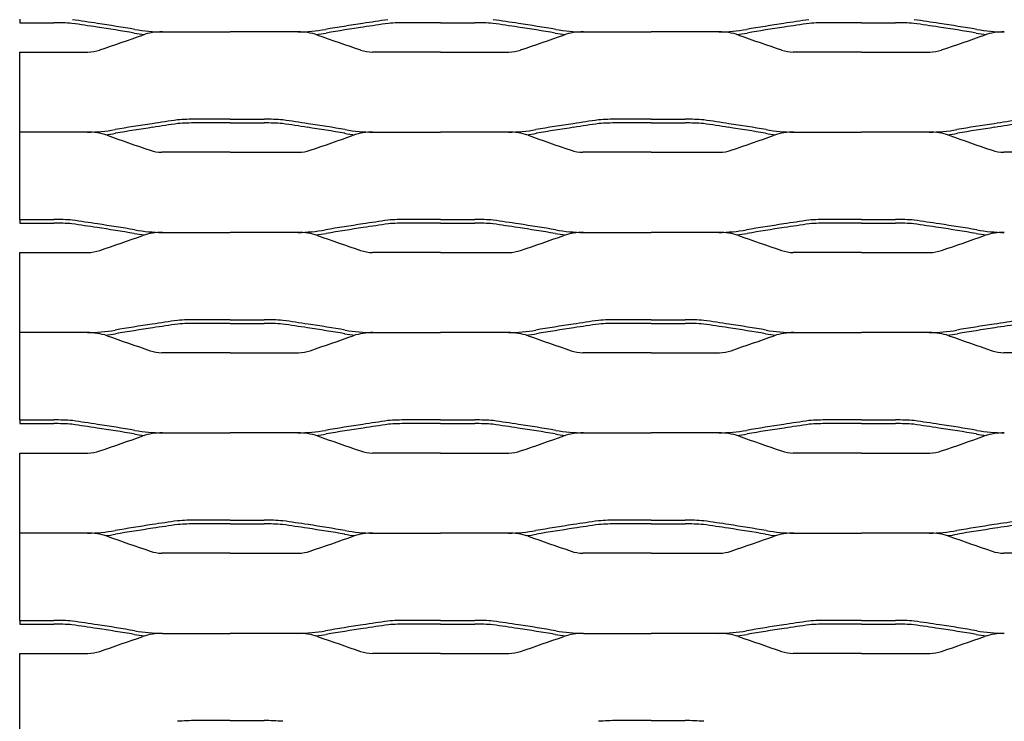
# Model space of a CAD drawing. Units: millimetres. Extents: x 2000 to 2420, y 1999 to 2279.
# Drawn here: x 2000 to 2098, y 2070 to 2140 of the extents above; entities that cross this region are included whole.
import ezdxf

# ---------------------------------------------------------------- set-up
doc = ezdxf.new("R2010")
doc.units = ezdxf.units.MM

msp = doc.modelspace()

# ---------------------------------------------------------------- linework, layer by layer
for p, q in [((2000, 2140), (2000, 2139.633)), ((2000, 2139.633), (2003.398, 2139.633)), ((2007.715, 2139.193), (2007.715, 2139.192)), ((2034.286, 2139.193), (2034.285, 2139.192)), ((2042, 2139.633), (2038.603, 2139.633)), ((2042, 2139.633), (2045.398, 2139.633)), ((2049.715, 2139.193), (2049.715, 2139.192)), ((2076.286, 2139.193), (2076.286, 2139.192)), ((2084.001, 2139.633), (2080.603, 2139.633)), ((2084.001, 2139.633), (2087.399, 2139.633)), ((2091.715, 2139.193), (2091.716, 2139.192)), ((2014.241, 2138.707), (2021, 2138.707)), ((2027.759, 2138.707), (2021, 2138.707)), ((2056.242, 2138.707), (2063.001, 2138.707)), ((2069.76, 2138.707), (2063.001, 2138.707)), ((2000, 2136.699), (2006.814, 2136.699)), ((2000, 2128.707), (2000, 2136.699)), ((2042, 2136.699), (2035.186, 2136.699)), ((2042, 2136.699), (2048.814, 2136.699)), ((2084.001, 2136.699), (2077.187, 2136.699)), ((2084.001, 2136.699), (2090.815, 2136.699)), ((2021, 2130), (2017.602, 2130)), ((2021, 2130), (2024.398, 2130)), ((2063, 2130), (2059.602, 2130)), ((2063, 2130), (2066.398, 2130)), ((2013.286, 2129.193), (2013.285, 2129.192)), ((2021, 2129.633), (2017.602, 2129.633)), ((2021, 2129.633), (2024.398, 2129.633)), ((2028.715, 2129.193), (2028.715, 2129.192)), ((2055.286, 2129.193), (2055.285, 2129.192)), ((2063, 2129.633), (2059.602, 2129.633)), ((2063, 2129.633), (2066.398, 2129.633)), ((2070.715, 2129.193), (2070.715, 2129.192)), ((2097.286, 2129.193), (2097.285, 2129.192)), ((2000, 2120), (2000, 2128.707)), ((2006.759, 2128.707), (2000, 2128.707)), ((2035.241, 2128.707), (2042, 2128.707)), ((2048.759, 2128.707), (2042, 2128.707)), ((2077.241, 2128.707), (2084, 2128.707)), ((2090.759, 2128.707), (2084, 2128.707)), ((2021, 2126.699), (2014.186, 2126.699)), ((2021, 2126.699), (2027.814, 2126.699)), ((2063, 2126.699), (2056.186, 2126.699)), ((2063, 2126.699), (2069.814, 2126.699)), ((2105, 2126.699), (2098.186, 2126.699)), ((2000, 2120), (2003.398, 2120)), ((2000, 2120), (2000, 2119.633)), ((2000, 2119.633), (2003.398, 2119.633)), ((2007.715, 2119.193), (2007.715, 2119.192)), ((2034.286, 2119.193), (2034.285, 2119.192)), ((2042, 2120), (2038.603, 2120)), ((2042, 2119.633), (2038.603, 2119.633)), ((2042, 2120), (2045.398, 2120)), ((2042, 2119.633), (2045.398, 2119.633)), ((2049.715, 2119.193), (2049.715, 2119.192)), ((2076.286, 2119.193), (2076.286, 2119.192)), ((2084.001, 2120), (2080.603, 2120)), ((2084.001, 2119.633), (2080.603, 2119.633)), ((2084.001, 2120), (2087.399, 2120)), ((2084.001, 2119.633), (2087.399, 2119.633)), ((2091.715, 2119.193), (2091.716, 2119.192)), ((2014.241, 2118.707), (2021, 2118.707)), ((2027.759, 2118.707), (2021, 2118.707)), ((2056.242, 2118.707), (2063.001, 2118.707)), ((2069.76, 2118.707), (2063.001, 2118.707)), ((2000, 2116.699), (2006.814, 2116.699)), ((2000, 2108.707), (2000, 2116.699)), ((2042, 2116.699), (2035.186, 2116.699)), ((2042, 2116.699), (2048.814, 2116.699)), ((2084.001, 2116.699), (2077.187, 2116.699)), ((2084.001, 2116.699), (2090.815, 2116.699)), ((2021, 2110), (2017.602, 2110)), ((2021, 2109.633), (2017.602, 2109.633)), ((2021, 2110), (2024.398, 2110)), ((2021, 2109.633), (2024.398, 2109.633)), ((2063, 2110), (2059.602, 2110)), ((2063, 2109.633), (2059.602, 2109.633)), ((2063, 2110), (2066.398, 2110)), ((2063, 2109.633), (2066.398, 2109.633)), ((2000, 2100), (2000, 2108.707)), ((2006.759, 2108.707), (2000, 2108.707)), ((2013.286, 2109.193), (2013.285, 2109.192)), ((2028.715, 2109.193), (2028.715, 2109.192)), ((2035.241, 2108.707), (2042, 2108.707)), ((2048.759, 2108.707), (2042, 2108.707)), ((2055.286, 2109.193), (2055.285, 2109.192)), ((2070.715, 2109.193), (2070.715, 2109.192)), ((2077.241, 2108.707), (2084, 2108.707)), ((2090.759, 2108.707), (2084, 2108.707)), ((2097.286, 2109.193), (2097.285, 2109.192)), ((2021, 2106.699), (2014.186, 2106.699)), ((2021, 2106.699), (2027.814, 2106.699)), ((2063, 2106.699), (2056.186, 2106.699)), ((2063, 2106.699), (2069.814, 2106.699)), ((2105, 2106.699), (2098.186, 2106.699)), ((2000, 2100), (2003.398, 2100)), ((2000, 2100), (2000, 2099.633)), ((2000, 2099.633), (2003.398, 2099.633)), ((2042, 2100), (2038.603, 2100)), ((2042, 2099.633), (2038.603, 2099.633)), ((2042, 2100), (2045.398, 2100)), ((2042, 2099.633), (2045.398, 2099.633)), ((2084.001, 2100), (2080.603, 2100)), ((2084.001, 2099.633), (2080.603, 2099.633)), ((2084.001, 2100), (2087.399, 2100)), ((2084.001, 2099.633), (2087.399, 2099.633)), ((2007.715, 2099.193), (2007.715, 2099.192)), ((2014.241, 2098.707), (2021, 2098.707)), ((2027.759, 2098.707), (2021, 2098.707)), ((2034.286, 2099.193), (2034.285, 2099.192)), ((2049.715, 2099.193), (2049.715, 2099.192)), ((2056.242, 2098.707), (2063.001, 2098.707)), ((2069.76, 2098.707), (2063.001, 2098.707)), ((2076.286, 2099.193), (2076.286, 2099.192)), ((2091.715, 2099.193), (2091.716, 2099.192)), ((2000, 2096.699), (2006.814, 2096.699)), ((2000, 2088.707), (2000, 2096.699)), ((2042, 2096.699), (2035.186, 2096.699)), ((2042, 2096.699), (2048.814, 2096.699)), ((2084.001, 2096.699), (2077.187, 2096.699)), ((2084.001, 2096.699), (2090.815, 2096.699)), ((2021, 2090), (2017.602, 2090)), ((2021, 2089.633), (2017.602, 2089.633)), ((2021, 2090), (2024.398, 2090)), ((2021, 2089.633), (2024.398, 2089.633)), ((2063, 2090), (2059.602, 2090)), ((2063, 2089.633), (2059.602, 2089.633)), ((2063, 2090), (2066.398, 2090)), ((2063, 2089.633), (2066.398, 2089.633)), ((2000, 2080), (2000, 2088.707)), ((2006.759, 2088.707), (2000, 2088.707)), ((2013.286, 2089.193), (2013.285, 2089.192)), ((2028.715, 2089.193), (2028.715, 2089.192)), ((2035.241, 2088.707), (2042, 2088.707)), ((2048.759, 2088.707), (2042, 2088.707)), ((2055.286, 2089.193), (2055.285, 2089.192)), ((2070.715, 2089.193), (2070.715, 2089.192)), ((2077.241, 2088.707), (2084, 2088.707)), ((2090.759, 2088.707), (2084, 2088.707)), ((2097.286, 2089.193), (2097.285, 2089.192)), ((2021, 2086.699), (2014.186, 2086.699)), ((2021, 2086.699), (2027.814, 2086.699)), ((2063, 2086.699), (2056.186, 2086.699)), ((2063, 2086.699), (2069.814, 2086.699)), ((2105, 2086.699), (2098.186, 2086.699)), ((2000, 2080), (2003.398, 2080)), ((2000, 2080), (2000, 2079.633)), ((2042, 2080), (2038.603, 2080)), ((2042, 2080), (2045.398, 2080)), ((2084.001, 2080), (2080.603, 2080)), ((2084.001, 2080), (2087.399, 2080)), ((2000, 2079.633), (2003.398, 2079.633)), ((2007.715, 2079.193), (2007.715, 2079.192)), ((2034.286, 2079.193), (2034.285, 2079.192)), ((2042, 2079.633), (2038.603, 2079.633)), ((2042, 2079.633), (2045.398, 2079.633)), ((2049.715, 2079.193), (2049.715, 2079.192)), ((2076.286, 2079.193), (2076.286, 2079.192)), ((2084.001, 2079.633), (2080.603, 2079.633)), ((2084.001, 2079.633), (2087.399, 2079.633)), ((2091.715, 2079.193), (2091.716, 2079.192)), ((2014.241, 2078.707), (2021, 2078.707)), ((2027.759, 2078.707), (2021, 2078.707)), ((2056.242, 2078.707), (2063.001, 2078.707)), ((2069.76, 2078.707), (2063.001, 2078.707)), ((2000, 2076.699), (2006.814, 2076.699)), ((2000, 2068.707), (2000, 2076.699)), ((2042, 2076.699), (2035.186, 2076.699)), ((2042, 2076.699), (2048.814, 2076.699)), ((2084.001, 2076.699), (2077.187, 2076.699)), ((2084.001, 2076.699), (2090.815, 2076.699)), ((2021, 2070), (2017.602, 2070)), ((2021, 2070), (2024.398, 2070)), ((2063, 2070), (2059.602, 2070)), ((2063, 2070), (2066.398, 2070))]:
    msp.add_line(p, q)
for centre, radius, start, end in [((1846.067, 1067.828), 1083.858, 81.419948, 81.554196), ((2195.933, 1067.828), 1083.858, 98.445804, 98.580052), ((1888.068, 1067.828), 1083.858, 81.419948, 81.554196), ((2237.933, 1067.828), 1083.858, 98.445804, 98.580052), ((1930.068, 1067.828), 1083.858, 81.419948, 81.554196), ((2003.351, 2113.418), 26.215, 85.9169, 89.89928), ((1846.067, 1067.828), 1083.49, 81.419948, 81.553459), ((1980.12, 1954.791), 186.455, 80.33416, 81.48896), ((1980.12, 1954.791), 186.822, 80.33416, 81.48896), ((2014.469, 2156.269), 17.563, 260.22513, 269.25598), ((2027.531, 2156.269), 17.563, 270.74402, 279.77487), ((2061.881, 1954.791), 186.822, 98.51104, 99.66584), ((2061.881, 1954.791), 186.455, 98.51104, 99.66584), ((2195.933, 1067.828), 1083.49, 98.446541, 98.580052), ((2038.649, 2113.418), 26.215, 90.10072, 94.0831), ((2045.351, 2113.418), 26.215, 85.9169, 89.89928), ((1888.068, 1067.828), 1083.49, 81.419948, 81.553459), ((2022.12, 1954.791), 186.455, 80.33416, 81.48896), ((2022.12, 1954.791), 186.822, 80.33416, 81.48896), ((2056.47, 2156.269), 17.563, 260.22513, 269.25598), ((2069.532, 2156.269), 17.563, 270.74402, 279.77487), ((2103.881, 1954.791), 186.822, 98.51104, 99.66584), ((2103.881, 1954.791), 186.455, 98.51104, 99.66584), ((2237.933, 1067.828), 1083.49, 98.446541, 98.580052), ((2080.65, 2113.418), 26.215, 90.10072, 94.0831), ((2087.352, 2113.418), 26.215, 85.9169, 89.89928), ((1930.068, 1067.828), 1083.49, 81.419948, 81.553459), ((2064.121, 1954.791), 186.455, 80.33416, 81.48896), ((2064.121, 1954.791), 186.822, 80.33416, 81.48896), ((2098.47, 2156.269), 17.563, 260.22513, 269.25598), ((1848.167, 2604.77), 494.405, 288.85967, 289.38663), ((2014.469, 2156.269), 17.93, 260.22513, 263.5284), ((2014.119, 2133.121), 5.587, 88.75116, 109.21506), ((2027.881, 2133.121), 5.587, 70.78494, 91.24884), ((2027.531, 2156.269), 17.93, 276.4716, 279.77487), ((2193.833, 2604.77), 494.405, 250.61337, 251.14033), ((1890.168, 2604.77), 494.405, 288.85967, 289.38663), ((2056.47, 2156.269), 17.93, 260.22513, 263.5284), ((2056.12, 2133.121), 5.587, 88.75116, 109.21506), ((2069.881, 2133.121), 5.587, 70.78494, 91.24884), ((2069.532, 2156.269), 17.93, 276.4716, 279.77487), ((2235.834, 2604.77), 494.405, 250.61337, 251.14033), ((1932.168, 2604.77), 494.405, 288.85967, 289.38663), ((2098.47, 2156.269), 17.93, 260.22513, 263.5284), ((2098.12, 2133.121), 5.587, 88.75116, 109.21506), ((2006.718, 2140.629), 3.931, 271.40049, 288.79369), ((2035.282, 2140.629), 3.931, 251.20631, 268.59951), ((2048.718, 2140.629), 3.931, 271.40049, 288.79369), ((2077.283, 2140.629), 3.931, 251.20631, 268.59951), ((2090.719, 2140.629), 3.931, 271.40049, 288.79369), ((2174.933, 1057.828), 1083.858, 98.445804, 98.580052), ((2017.649, 2103.418), 26.583, 90.10072, 94.11335), ((2024.351, 2103.418), 26.583, 85.88665, 89.89928), ((1867.068, 1057.828), 1083.858, 81.419948, 81.554196), ((2216.933, 1057.828), 1083.858, 98.445804, 98.580052), ((2059.649, 2103.418), 26.583, 90.10072, 94.11335), ((2066.351, 2103.418), 26.583, 85.88665, 89.89928), ((1909.068, 1057.828), 1083.858, 81.419948, 81.554196), ((2258.933, 1057.828), 1083.858, 98.445804, 98.580052), ((2006.531, 2146.269), 17.563, 270.74402, 279.77487), ((2040.88, 1944.791), 186.822, 98.51104, 99.66584), ((2040.88, 1944.791), 186.455, 98.51104, 99.66584), ((2174.933, 1057.828), 1083.49, 98.446541, 98.580052), ((2017.649, 2103.418), 26.215, 90.10072, 94.0831), ((2024.351, 2103.418), 26.215, 85.9169, 89.89928), ((1867.068, 1057.828), 1083.49, 81.419948, 81.553459), ((2001.12, 1944.791), 186.455, 80.33416, 81.48896), ((2001.12, 1944.791), 186.822, 80.33416, 81.48896), ((2035.469, 2146.269), 17.563, 260.22513, 269.25598), ((2048.531, 2146.269), 17.563, 270.74402, 279.77487), ((2082.88, 1944.791), 186.822, 98.51104, 99.66584), ((2082.88, 1944.791), 186.455, 98.51104, 99.66584), ((2216.933, 1057.828), 1083.49, 98.446541, 98.580052), ((2059.649, 2103.418), 26.215, 90.10072, 94.0831), ((2066.351, 2103.418), 26.215, 85.9169, 89.89928), ((1909.068, 1057.828), 1083.49, 81.419948, 81.553459), ((2043.12, 1944.791), 186.455, 80.33416, 81.48896), ((2043.12, 1944.791), 186.822, 80.33416, 81.48896), ((2077.469, 2146.269), 17.563, 260.22513, 269.25598), ((2090.531, 2146.269), 17.563, 270.74402, 279.77487), ((2124.88, 1944.791), 186.822, 98.51104, 99.66584), ((2124.88, 1944.791), 186.455, 98.51104, 99.66584), ((2258.933, 1057.828), 1083.49, 98.446541, 98.580052), ((2006.881, 2123.121), 5.587, 70.78494, 91.24884), ((2006.531, 2146.269), 17.93, 276.4716, 279.77487), ((2172.833, 2594.77), 494.405, 250.61337, 251.14033), ((1869.167, 2594.77), 494.405, 288.85967, 289.38663), ((2035.469, 2146.269), 17.93, 260.22513, 263.5284), ((2035.12, 2123.121), 5.587, 88.75116, 109.21506), ((2048.881, 2123.121), 5.587, 70.78494, 91.24884), ((2048.531, 2146.269), 17.93, 276.4716, 279.77487), ((2214.833, 2594.77), 494.405, 250.61337, 251.14033), ((1911.167, 2594.77), 494.405, 288.85967, 289.38663), ((2077.469, 2146.269), 17.93, 260.22513, 263.5284), ((2077.12, 2123.121), 5.587, 88.75116, 109.21506), ((2090.881, 2123.121), 5.587, 70.78494, 91.24884), ((2090.531, 2146.269), 17.93, 276.4716, 279.77487), ((2256.833, 2594.77), 494.405, 250.61337, 251.14033), ((2014.282, 2130.629), 3.931, 251.20631, 268.59951), ((2027.718, 2130.629), 3.931, 271.40049, 288.79369), ((2056.282, 2130.629), 3.931, 251.20631, 268.59951), ((2069.718, 2130.629), 3.931, 271.40049, 288.79369), ((2098.282, 2130.629), 3.931, 251.20631, 268.59951), ((2003.351, 2093.418), 26.215, 85.9169, 89.89928), ((2003.351, 2093.418), 26.583, 85.88665, 89.89928), ((1846.067, 1047.828), 1083.49, 81.419948, 81.553459), ((1846.067, 1047.828), 1083.858, 81.419948, 81.554196), ((1980.12, 1934.791), 186.455, 80.33416, 81.48896), ((1980.12, 1934.791), 186.822, 80.33416, 81.48896), ((2061.881, 1934.791), 186.822, 98.51104, 99.66584), ((2061.881, 1934.791), 186.455, 98.51104, 99.66584), ((2195.933, 1047.828), 1083.858, 98.445804, 98.580052), ((2195.933, 1047.828), 1083.49, 98.446541, 98.580052), ((2038.649, 2093.418), 26.583, 90.10072, 94.11335), ((2038.649, 2093.418), 26.215, 90.10072, 94.0831), ((2045.351, 2093.418), 26.583, 85.88665, 89.89928), ((2045.351, 2093.418), 26.215, 85.9169, 89.89928), ((1888.068, 1047.828), 1083.49, 81.419948, 81.553459), ((1888.068, 1047.828), 1083.858, 81.419948, 81.554196), ((2022.12, 1934.791), 186.455, 80.33416, 81.48896), ((2022.12, 1934.791), 186.822, 80.33416, 81.48896), ((2103.881, 1934.791), 186.822, 98.51104, 99.66584), ((2103.881, 1934.791), 186.455, 98.51104, 99.66584), ((2237.933, 1047.828), 1083.858, 98.445804, 98.580052), ((2237.933, 1047.828), 1083.49, 98.446541, 98.580052), ((2080.65, 2093.418), 26.583, 90.10072, 94.11335), ((2080.65, 2093.418), 26.215, 90.10072, 94.0831), ((2087.352, 2093.418), 26.215, 85.9169, 89.89928), ((2087.352, 2093.418), 26.583, 85.88665, 89.89928), ((1930.068, 1047.828), 1083.49, 81.419948, 81.553459), ((1930.068, 1047.828), 1083.858, 81.419948, 81.554196), ((2064.121, 1934.791), 186.455, 80.33416, 81.48896), ((2064.121, 1934.791), 186.822, 80.33416, 81.48896), ((1848.167, 2584.77), 494.405, 288.85967, 289.38663), ((2014.469, 2136.269), 17.93, 260.22513, 263.5284), ((2014.469, 2136.269), 17.563, 260.22513, 269.25598), ((2014.119, 2113.121), 5.587, 88.75116, 109.21506), ((2027.531, 2136.269), 17.563, 270.74402, 279.77487), ((2027.881, 2113.121), 5.587, 70.78494, 91.24884), ((2027.531, 2136.269), 17.93, 276.4716, 279.77487), ((2193.833, 2584.77), 494.405, 250.61337, 251.14033), ((1890.168, 2584.77), 494.405, 288.85967, 289.38663), ((2056.47, 2136.269), 17.93, 260.22513, 263.5284), ((2056.47, 2136.269), 17.563, 260.22513, 269.25598), ((2056.12, 2113.121), 5.587, 88.75116, 109.21506), ((2069.532, 2136.269), 17.563, 270.74402, 279.77487), ((2069.881, 2113.121), 5.587, 70.78494, 91.24884), ((2069.532, 2136.269), 17.93, 276.4716, 279.77487), ((2235.834, 2584.77), 494.405, 250.61337, 251.14033), ((1932.168, 2584.77), 494.405, 288.85967, 289.38663), ((2098.47, 2136.269), 17.93, 260.22513, 263.5284), ((2098.47, 2136.269), 17.563, 260.22513, 269.25598), ((2098.12, 2113.121), 5.587, 88.75116, 109.21506), ((2006.718, 2120.629), 3.931, 271.40049, 288.79369), ((2035.282, 2120.629), 3.931, 251.20631, 268.59951), ((2048.718, 2120.629), 3.931, 271.40049, 288.79369), ((2077.283, 2120.629), 3.931, 251.20631, 268.59951), ((2090.719, 2120.629), 3.931, 271.40049, 288.79369), ((2040.88, 1924.791), 186.822, 98.51104, 99.66584), ((2174.933, 1037.828), 1083.858, 98.445804, 98.580052), ((2174.933, 1037.828), 1083.49, 98.446541, 98.580052), ((2017.649, 2083.418), 26.583, 90.10072, 94.11335), ((2017.649, 2083.418), 26.215, 90.10072, 94.0831), ((2024.351, 2083.418), 26.215, 85.9169, 89.89928), ((2024.351, 2083.418), 26.583, 85.88665, 89.89928), ((1867.068, 1037.828), 1083.49, 81.419948, 81.553459), ((1867.068, 1037.828), 1083.858, 81.419948, 81.554196), ((2001.12, 1924.791), 186.822, 80.33416, 81.48896), ((2082.88, 1924.791), 186.822, 98.51104, 99.66584), ((2216.933, 1037.828), 1083.858, 98.445804, 98.580052), ((2216.933, 1037.828), 1083.49, 98.446541, 98.580052), ((2059.649, 2083.418), 26.583, 90.10072, 94.11335), ((2059.649, 2083.418), 26.215, 90.10072, 94.0831), ((2066.351, 2083.418), 26.215, 85.9169, 89.89928), ((2066.351, 2083.418), 26.583, 85.88665, 89.89928), ((1909.068, 1037.828), 1083.49, 81.419948, 81.553459), ((1909.068, 1037.828), 1083.858, 81.419948, 81.554196), ((2043.12, 1924.791), 186.822, 80.33416, 81.48896), ((2124.88, 1924.791), 186.822, 98.51104, 99.66584), ((2258.933, 1037.828), 1083.858, 98.445804, 98.580052), ((2258.933, 1037.828), 1083.49, 98.446541, 98.580052), ((2006.531, 2126.269), 17.563, 270.74402, 279.77487), ((2006.881, 2103.121), 5.587, 70.78494, 91.24884), ((2006.531, 2126.269), 17.93, 276.4716, 279.77487), ((2172.833, 2574.77), 494.405, 250.61337, 251.14033), ((2040.88, 1924.791), 186.455, 98.51104, 99.66584), ((2001.12, 1924.791), 186.455, 80.33416, 81.48896), ((1869.167, 2574.77), 494.405, 288.85967, 289.38663), ((2035.469, 2126.269), 17.93, 260.22513, 263.5284), ((2035.469, 2126.269), 17.563, 260.22513, 269.25598), ((2035.12, 2103.121), 5.587, 88.75116, 109.21506), ((2048.531, 2126.269), 17.563, 270.74402, 279.77487), ((2048.881, 2103.121), 5.587, 70.78494, 91.24884), ((2048.531, 2126.269), 17.93, 276.4716, 279.77487), ((2214.833, 2574.77), 494.405, 250.61337, 251.14033), ((2082.88, 1924.791), 186.455, 98.51104, 99.66584), ((2043.12, 1924.791), 186.455, 80.33416, 81.48896), ((1911.167, 2574.77), 494.405, 288.85967, 289.38663), ((2077.469, 2126.269), 17.93, 260.22513, 263.5284), ((2077.469, 2126.269), 17.563, 260.22513, 269.25598), ((2077.12, 2103.121), 5.587, 88.75116, 109.21506), ((2090.531, 2126.269), 17.563, 270.74402, 279.77487), ((2090.881, 2103.121), 5.587, 70.78494, 91.24884), ((2090.531, 2126.269), 17.93, 276.4716, 279.77487), ((2256.833, 2574.77), 494.405, 250.61337, 251.14033), ((2124.88, 1924.791), 186.455, 98.51104, 99.66584), ((2014.282, 2110.629), 3.931, 251.20631, 268.59951), ((2027.718, 2110.629), 3.931, 271.40049, 288.79369), ((2056.282, 2110.629), 3.931, 251.20631, 268.59951), ((2069.718, 2110.629), 3.931, 271.40049, 288.79369), ((2098.282, 2110.629), 3.931, 251.20631, 268.59951), ((2003.351, 2073.418), 26.215, 85.9169, 89.89928), ((2003.351, 2073.418), 26.583, 85.88665, 89.89928), ((1846.067, 1027.828), 1083.49, 81.419948, 81.553459), ((1846.067, 1027.828), 1083.858, 81.419948, 81.554196), ((1980.12, 1914.791), 186.822, 80.33416, 81.48896), ((2061.881, 1914.791), 186.822, 98.51104, 99.66584), ((2195.933, 1027.828), 1083.858, 98.445804, 98.580052), ((2195.933, 1027.828), 1083.49, 98.446541, 98.580052), ((2038.649, 2073.418), 26.583, 90.10072, 94.11335), ((2038.649, 2073.418), 26.215, 90.10072, 94.0831), ((2045.351, 2073.418), 26.583, 85.88665, 89.89928), ((2045.351, 2073.418), 26.215, 85.9169, 89.89928), ((1888.068, 1027.828), 1083.49, 81.419948, 81.553459), ((1888.068, 1027.828), 1083.858, 81.419948, 81.554196), ((2022.12, 1914.791), 186.822, 80.33416, 81.48896), ((2103.881, 1914.791), 186.822, 98.51104, 99.66584), ((2237.933, 1027.828), 1083.858, 98.445804, 98.580052), ((2237.933, 1027.828), 1083.49, 98.446541, 98.580052), ((2080.65, 2073.418), 26.583, 90.10072, 94.11335), ((2080.65, 2073.418), 26.215, 90.10072, 94.0831), ((2087.352, 2073.418), 26.215, 85.9169, 89.89928), ((2087.352, 2073.418), 26.583, 85.88665, 89.89928), ((1930.068, 1027.828), 1083.49, 81.419948, 81.553459), ((1930.068, 1027.828), 1083.858, 81.419948, 81.554196), ((2064.121, 1914.791), 186.822, 80.33416, 81.48896), ((1980.12, 1914.791), 186.455, 80.33416, 81.48896), ((2014.469, 2116.269), 17.93, 260.22513, 263.5284), ((2014.469, 2116.269), 17.563, 260.22513, 269.25598), ((2014.119, 2093.121), 5.587, 88.75116, 109.21506), ((2027.531, 2116.269), 17.563, 270.74402, 279.77487), ((2027.881, 2093.121), 5.587, 70.78494, 91.24884), ((2027.531, 2116.269), 17.93, 276.4716, 279.77487), ((2061.881, 1914.791), 186.455, 98.51104, 99.66584), ((2022.12, 1914.791), 186.455, 80.33416, 81.48896), ((2056.47, 2116.269), 17.93, 260.22513, 263.5284), ((2056.47, 2116.269), 17.563, 260.22513, 269.25598), ((2056.12, 2093.121), 5.587, 88.75116, 109.21506), ((2069.532, 2116.269), 17.563, 270.74402, 279.77487), ((2069.881, 2093.121), 5.587, 70.78494, 91.24884), ((2069.532, 2116.269), 17.93, 276.4716, 279.77487), ((2103.881, 1914.791), 186.455, 98.51104, 99.66584), ((2064.121, 1914.791), 186.455, 80.33416, 81.48896), ((2098.47, 2116.269), 17.93, 260.22513, 263.5284), ((2098.47, 2116.269), 17.563, 260.22513, 269.25598), ((2098.12, 2093.121), 5.587, 88.75116, 109.21506), ((1848.167, 2564.77), 494.405, 288.85967, 289.38663), ((2193.833, 2564.77), 494.405, 250.61337, 251.14033), ((1890.168, 2564.77), 494.405, 288.85967, 289.38663), ((2235.834, 2564.77), 494.405, 250.61337, 251.14033), ((1932.168, 2564.77), 494.405, 288.85967, 289.38663), ((2006.718, 2100.629), 3.931, 271.40049, 288.79369), ((2035.282, 2100.629), 3.931, 251.20631, 268.59951), ((2048.718, 2100.629), 3.931, 271.40049, 288.79369), ((2077.283, 2100.629), 3.931, 251.20631, 268.59951), ((2090.719, 2100.629), 3.931, 271.40049, 288.79369), ((2174.933, 1017.828), 1083.858, 98.445804, 98.580052), ((2017.649, 2063.418), 26.583, 90.10072, 94.11335), ((2017.649, 2063.418), 26.215, 90.10072, 94.0831), ((2024.351, 2063.418), 26.215, 85.9169, 89.89928), ((2024.351, 2063.418), 26.583, 85.88665, 89.89928), ((1867.068, 1017.828), 1083.858, 81.419948, 81.554196), ((2216.933, 1017.828), 1083.858, 98.445804, 98.580052), ((2059.649, 2063.418), 26.583, 90.10072, 94.11335), ((2059.649, 2063.418), 26.215, 90.10072, 94.0831), ((2066.351, 2063.418), 26.215, 85.9169, 89.89928), ((2066.351, 2063.418), 26.583, 85.88665, 89.89928), ((1909.068, 1017.828), 1083.858, 81.419948, 81.554196), ((2258.933, 1017.828), 1083.858, 98.445804, 98.580052), ((2006.531, 2106.269), 17.563, 270.74402, 279.77487), ((2006.881, 2083.121), 5.587, 70.78494, 91.24884), ((2040.88, 1904.791), 186.822, 98.51104, 99.66584), ((2040.88, 1904.791), 186.455, 98.51104, 99.66584), ((2174.933, 1017.828), 1083.49, 98.446541, 98.580052), ((1867.068, 1017.828), 1083.49, 81.419948, 81.553459), ((2001.12, 1904.791), 186.455, 80.33416, 81.48896), ((2001.12, 1904.791), 186.822, 80.33416, 81.48896), ((2035.469, 2106.269), 17.563, 260.22513, 269.25598), ((2035.12, 2083.121), 5.587, 88.75116, 109.21506), ((2048.531, 2106.269), 17.563, 270.74402, 279.77487), ((2048.881, 2083.121), 5.587, 70.78494, 91.24884), ((2082.88, 1904.791), 186.822, 98.51104, 99.66584), ((2082.88, 1904.791), 186.455, 98.51104, 99.66584), ((2216.933, 1017.828), 1083.49, 98.446541, 98.580052), ((1909.068, 1017.828), 1083.49, 81.419948, 81.553459), ((2043.12, 1904.791), 186.455, 80.33416, 81.48896), ((2043.12, 1904.791), 186.822, 80.33416, 81.48896), ((2077.469, 2106.269), 17.563, 260.22513, 269.25598), ((2077.12, 2083.121), 5.587, 88.75116, 109.21506), ((2090.531, 2106.269), 17.563, 270.74402, 279.77487), ((2090.881, 2083.121), 5.587, 70.78494, 91.24884), ((2124.88, 1904.791), 186.822, 98.51104, 99.66584), ((2124.88, 1904.791), 186.455, 98.51104, 99.66584), ((2258.933, 1017.828), 1083.49, 98.446541, 98.580052), ((2006.531, 2106.269), 17.93, 276.4716, 279.77487), ((2172.833, 2554.77), 494.405, 250.61337, 251.14033), ((1869.167, 2554.77), 494.405, 288.85967, 289.38663), ((2035.469, 2106.269), 17.93, 260.22513, 263.5284), ((2048.531, 2106.269), 17.93, 276.4716, 279.77487), ((2214.833, 2554.77), 494.405, 250.61337, 251.14033), ((1911.167, 2554.77), 494.405, 288.85967, 289.38663), ((2077.469, 2106.269), 17.93, 260.22513, 263.5284), ((2090.531, 2106.269), 17.93, 276.4716, 279.77487), ((2256.833, 2554.77), 494.405, 250.61337, 251.14033), ((2014.282, 2090.629), 3.931, 251.20631, 268.59951), ((2027.718, 2090.629), 3.931, 271.40049, 288.79369), ((2056.282, 2090.629), 3.931, 251.20631, 268.59951), ((2069.718, 2090.629), 3.931, 271.40049, 288.79369), ((2098.282, 2090.629), 3.931, 251.20631, 268.59951), ((2003.351, 2053.418), 26.583, 85.88665, 89.89928), ((1846.067, 1007.828), 1083.858, 81.419948, 81.554196), ((2195.933, 1007.828), 1083.858, 98.445804, 98.580052), ((2038.649, 2053.418), 26.583, 90.10072, 94.11335), ((2045.351, 2053.418), 26.583, 85.88665, 89.89928), ((1888.068, 1007.828), 1083.858, 81.419948, 81.554196), ((2237.933, 1007.828), 1083.858, 98.445804, 98.580052), ((2080.65, 2053.418), 26.583, 90.10072, 94.11335), ((2087.352, 2053.418), 26.583, 85.88665, 89.89928), ((1930.068, 1007.828), 1083.858, 81.419948, 81.554196), ((2003.351, 2053.418), 26.215, 85.9169, 89.89928), ((1846.067, 1007.828), 1083.49, 81.419948, 81.553459), ((1980.12, 1894.791), 186.455, 80.33416, 81.48896), ((1980.12, 1894.791), 186.822, 80.33416, 81.48896), ((2014.469, 2096.269), 17.563, 260.22513, 269.25598), ((2027.531, 2096.269), 17.563, 270.74402, 279.77487), ((2061.881, 1894.791), 186.822, 98.51104, 99.66584), ((2061.881, 1894.791), 186.455, 98.51104, 99.66584), ((2195.933, 1007.828), 1083.49, 98.446541, 98.580052), ((2038.649, 2053.418), 26.215, 90.10072, 94.0831), ((2045.351, 2053.418), 26.215, 85.9169, 89.89928), ((1888.068, 1007.828), 1083.49, 81.419948, 81.553459), ((2022.12, 1894.791), 186.455, 80.33416, 81.48896), ((2022.12, 1894.791), 186.822, 80.33416, 81.48896), ((2056.47, 2096.269), 17.563, 260.22513, 269.25598), ((2069.532, 2096.269), 17.563, 270.74402, 279.77487), ((2103.881, 1894.791), 186.822, 98.51104, 99.66584), ((2103.881, 1894.791), 186.455, 98.51104, 99.66584), ((2237.933, 1007.828), 1083.49, 98.446541, 98.580052), ((2080.65, 2053.418), 26.215, 90.10072, 94.0831), ((2087.352, 2053.418), 26.215, 85.9169, 89.89928), ((1930.068, 1007.828), 1083.49, 81.419948, 81.553459), ((2064.121, 1894.791), 186.455, 80.33416, 81.48896), ((2064.121, 1894.791), 186.822, 80.33416, 81.48896), ((2098.47, 2096.269), 17.563, 260.22513, 269.25598), ((1848.167, 2544.77), 494.405, 288.85967, 289.38663), ((2014.469, 2096.269), 17.93, 260.22513, 263.5284), ((2014.119, 2073.121), 5.587, 88.75116, 109.21506), ((2027.881, 2073.121), 5.587, 70.78494, 91.24884), ((2027.531, 2096.269), 17.93, 276.4716, 279.77487), ((2193.833, 2544.77), 494.405, 250.61337, 251.14033), ((1890.168, 2544.77), 494.405, 288.85967, 289.38663), ((2056.47, 2096.269), 17.93, 260.22513, 263.5284), ((2056.12, 2073.121), 5.587, 88.75116, 109.21506), ((2069.881, 2073.121), 5.587, 70.78494, 91.24884), ((2069.532, 2096.269), 17.93, 276.4716, 279.77487), ((2235.834, 2544.77), 494.405, 250.61337, 251.14033), ((1932.168, 2544.77), 494.405, 288.85967, 289.38663), ((2098.47, 2096.269), 17.93, 260.22513, 263.5284), ((2098.12, 2073.121), 5.587, 88.75116, 109.21506), ((2006.718, 2080.629), 3.931, 271.40049, 288.79369), ((2035.282, 2080.629), 3.931, 251.20631, 268.59951), ((2048.718, 2080.629), 3.931, 271.40049, 288.79369), ((2077.283, 2080.629), 3.931, 251.20631, 268.59951), ((2090.719, 2080.629), 3.931, 271.40049, 288.79369), ((2017.649, 2043.418), 26.583, 90.10072, 94.11335), ((2024.351, 2043.418), 26.583, 85.88665, 89.89928), ((2059.649, 2043.418), 26.583, 90.10072, 94.11335), ((2066.351, 2043.418), 26.583, 85.88665, 89.89928)]:
    msp.add_arc(centre, radius, start, end)

doc.saveas('drawing.dxf')
